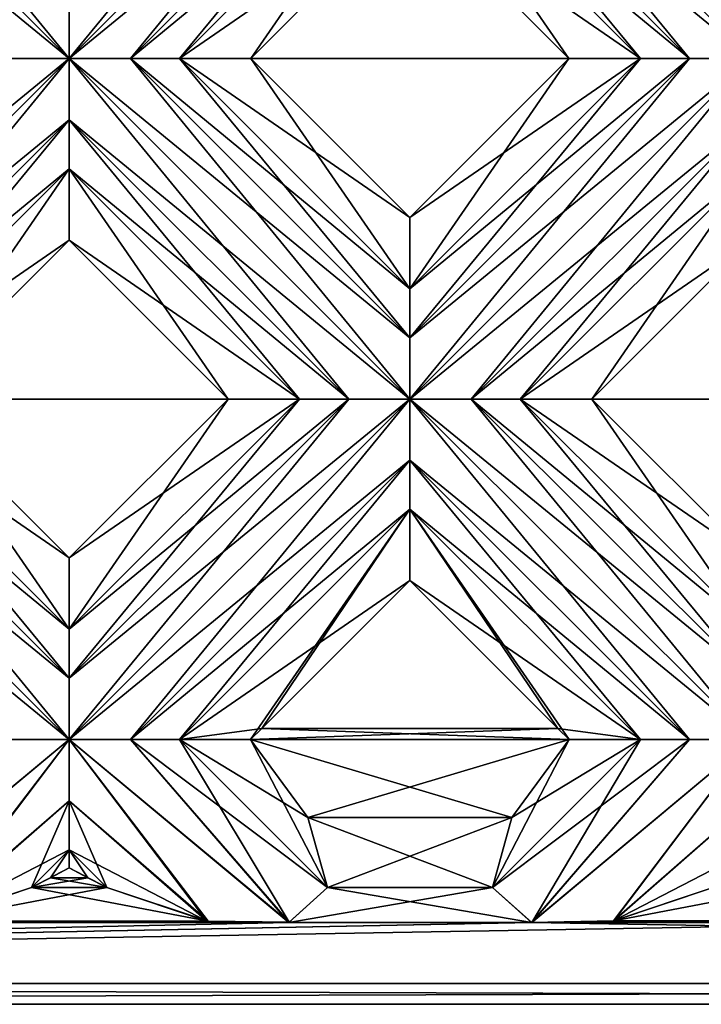
# Model space of a CAD drawing. Units: millimetres. Extents: x -10 to 78, y -110 to 110.
# Drawn here: x 63 to 65, y -80 to -77 of the extents above; entities that cross this region are included whole.
import ezdxf

# ---------------------------------------------------------------- set-up
doc = ezdxf.new("R2010")
doc.units = ezdxf.units.MM
doc.header["$LTSCALE"] = 65.185185
for name, color, linetype in [('157', 7, 'CONTINUOUS'), ('158', 7, 'CONTINUOUS'), ('159', 7, 'CONTINUOUS'), ('160', 7, 'CONTINUOUS'), ('161', 7, 'CONTINUOUS'), ('162', 7, 'CONTINUOUS'), ('163', 7, 'CONTINUOUS'), ('164', 7, 'CONTINUOUS'), ('237', 7, 'CONTINUOUS'), ('238', 7, 'CONTINUOUS'), ('239', 7, 'CONTINUOUS'), ('240', 7, 'CONTINUOUS'), ('241', 7, 'CONTINUOUS'), ('242', 7, 'CONTINUOUS'), ('244', 7, 'CONTINUOUS'), ('323', 7, 'CONTINUOUS'), ('324', 7, 'CONTINUOUS'), ('325', 7, 'CONTINUOUS'), ('326', 7, 'CONTINUOUS'), ('327', 7, 'CONTINUOUS'), ('328', 7, 'CONTINUOUS'), ('329', 7, 'CONTINUOUS'), ('330', 7, 'CONTINUOUS'), ('403', 7, 'CONTINUOUS'), ('404', 7, 'CONTINUOUS'), ('405', 7, 'CONTINUOUS'), ('406', 7, 'CONTINUOUS'), ('407', 7, 'CONTINUOUS'), ('408', 7, 'CONTINUOUS'), ('410', 7, 'CONTINUOUS'), ('80', 7, 'CONTINUOUS'), ('81', 7, 'CONTINUOUS'), ('83', 7, 'CONTINUOUS'), ('88', 7, 'CONTINUOUS'), ('91', 7, 'CONTINUOUS')]:
    doc.layers.add(name, color=color, linetype=linetype)

msp = doc.modelspace()

# ---------------------------------------------------------------- linework, layer by layer
at = {"layer": '157', "linetype": 'CONTINUOUS'}
for points in [[(63.965, -76.3792, 3), (64.5414, -76.9556, 3), (63.965, -76.1206, 2.8172), (63.965, -76.3792, 3)], [(63.965, -76.1206, 2.8172), (64.5414, -76.9556, 3), (64.8, -76.9556, 2.8172), (63.965, -76.1206, 2.8172)]]:
    msp.add_3dface(points, dxfattribs=at)
at = {"layer": '158', "linetype": 'CONTINUOUS'}
for points in [[(65.2, -76.9556, 2.7), (63.965, -75.7206, 2.7), (63.965, -75.9429, 2.7322), (65.2, -76.9556, 2.7)], [(63.965, -75.7206, 2.7), (65.2, -76.9556, 2.7), (65.2, -76.7334, 2.7322), (63.965, -75.7206, 2.7)], [(63.965, -76.1206, 2.8172), (64.9781, -76.9556, 2.7321), (63.965, -75.9429, 2.7322), (63.965, -76.1206, 2.8172)], [(64.9781, -76.9556, 2.7321), (65.2, -76.9556, 2.7), (63.965, -75.9429, 2.7322), (64.9781, -76.9556, 2.7321)], [(63.965, -76.1206, 2.8172), (64.8, -76.9556, 2.8172), (64.9781, -76.9556, 2.7321), (63.965, -76.1206, 2.8172)]]:
    msp.add_3dface(points, dxfattribs=at)
at = {"layer": '159', "linetype": 'CONTINUOUS'}
for points in [[(63.965, -77.7906, 2.8172), (63.3886, -76.9556, 3), (63.13, -76.9556, 2.8172), (63.965, -77.7906, 2.8172)], [(63.965, -77.5321, 3), (63.3886, -76.9556, 3), (63.965, -77.7906, 2.8172), (63.965, -77.5321, 3)], [(65.2, -79.0256, 2.8172), (64.6236, -78.1906, 3), (64.365, -78.1906, 2.8172), (65.2, -79.0256, 2.8172)], [(65.2, -78.7671, 3), (64.6236, -78.1906, 3), (65.2, -79.0256, 2.8172), (65.2, -78.7671, 3)]]:
    msp.add_3dface(points, dxfattribs=at)
at = {"layer": '160', "linetype": 'CONTINUOUS'}
for points in [[(62.73, -77.6142, 3), (63.3064, -78.1906, 3), (62.73, -77.3556, 2.8172), (62.73, -77.6142, 3)], [(62.73, -77.3556, 2.8172), (63.3064, -78.1906, 3), (63.565, -78.1906, 2.8172), (62.73, -77.3556, 2.8172)], [(63.965, -78.8492, 3), (64.5014, -79.3856, 3), (63.965, -78.5906, 2.8172), (63.965, -78.8492, 3)], [(64.5014, -79.3856, 3), (64.5426, -79.4256, 2.9992), (63.965, -78.5906, 2.8172), (64.5014, -79.3856, 3)], [(63.965, -78.5906, 2.8172), (64.5426, -79.4256, 2.9992), (64.8, -79.4256, 2.8172), (63.965, -78.5906, 2.8172)]]:
    msp.add_3dface(points, dxfattribs=at)
at = {"layer": '161', "linetype": 'CONTINUOUS'}
for points in [[(62.73, -76.9556, 2.7), (61.495, -75.7206, 2.7), (61.495, -75.9429, 2.7322), (62.73, -76.9556, 2.7)], [(61.495, -75.7206, 2.7), (62.73, -76.9556, 2.7), (62.73, -76.7334, 2.7322), (61.495, -75.7206, 2.7)], [(62.5081, -76.9556, 2.7321), (62.73, -76.9556, 2.7), (61.495, -75.9429, 2.7322), (62.5081, -76.9556, 2.7321)], [(62.73, -77.1779, 2.7322), (63.965, -78.1906, 2.7), (62.73, -76.9556, 2.7), (62.73, -77.1779, 2.7322)], [(62.73, -76.9556, 2.7), (63.965, -78.1906, 2.7), (63.965, -77.9684, 2.7322), (62.73, -76.9556, 2.7)], [(62.9522, -76.9556, 2.7322), (62.73, -76.9556, 2.7), (63.965, -77.9684, 2.7322), (62.9522, -76.9556, 2.7322)], [(63.965, -77.7906, 2.8172), (63.13, -76.9556, 2.8172), (62.9522, -76.9556, 2.7322), (63.965, -77.7906, 2.8172)], [(63.965, -77.7906, 2.8172), (62.9522, -76.9556, 2.7322), (63.965, -77.9684, 2.7322), (63.965, -77.7906, 2.8172)], [(62.73, -77.3556, 2.8172), (63.7431, -78.1906, 2.7321), (62.73, -77.1779, 2.7322), (62.73, -77.3556, 2.8172)], [(63.7431, -78.1906, 2.7321), (63.965, -78.1906, 2.7), (62.73, -77.1779, 2.7322), (63.7431, -78.1906, 2.7321)], [(62.73, -77.3556, 2.8172), (63.565, -78.1906, 2.8172), (63.7431, -78.1906, 2.7321), (62.73, -77.3556, 2.8172)], [(63.965, -78.4129, 2.7322), (65.2, -79.4256, 2.7), (63.965, -78.1906, 2.7), (63.965, -78.4129, 2.7322)], [(63.965, -78.1906, 2.7), (65.2, -79.4256, 2.7), (65.2, -79.2034, 2.7322), (63.965, -78.1906, 2.7)], [(64.1872, -78.1906, 2.7322), (63.965, -78.1906, 2.7), (65.2, -79.2034, 2.7322), (64.1872, -78.1906, 2.7322)], [(65.2, -79.0256, 2.8172), (64.365, -78.1906, 2.8172), (64.1872, -78.1906, 2.7322), (65.2, -79.0256, 2.8172)], [(65.2, -79.0256, 2.8172), (64.1872, -78.1906, 2.7322), (65.2, -79.2034, 2.7322), (65.2, -79.0256, 2.8172)], [(63.965, -78.5906, 2.8172), (64.9781, -79.4256, 2.7321), (63.965, -78.4129, 2.7322), (63.965, -78.5906, 2.8172)], [(64.9781, -79.4256, 2.7321), (65.2, -79.4256, 2.7), (63.965, -78.4129, 2.7322), (64.9781, -79.4256, 2.7321)], [(63.965, -78.5906, 2.8172), (64.8, -79.4256, 2.8172), (64.9781, -79.4256, 2.7321), (63.965, -78.5906, 2.8172)]]:
    msp.add_3dface(points, dxfattribs=at)
at = {"layer": '162', "linetype": 'CONTINUOUS'}
for points in [[(62.73, -79.0256, 2.8172), (62.1536, -78.1906, 3), (61.895, -78.1906, 2.8172), (62.73, -79.0256, 2.8172)], [(62.73, -78.7671, 3), (62.1536, -78.1906, 3), (62.73, -79.0256, 2.8172), (62.73, -78.7671, 3)], [(63.6664, -79.9621, 2.8172), (63.3874, -79.4256, 2.9992), (63.13, -79.4256, 2.8172), (63.6664, -79.9621, 2.8172)], [(63.6664, -79.9621, 2.8172), (63.5954, -79.7079, 2.9467), (63.3874, -79.4256, 2.9992), (63.6664, -79.9621, 2.8172)]]:
    msp.add_3dface(points, dxfattribs=at)
at = {"layer": '163', "linetype": 'CONTINUOUS'}
for points in [[(62.73, -79.8906, 2.8631), (62.7974, -79.9267, 2.841), (62.73, -79.8256, 2.8172), (62.73, -79.8906, 2.8631)], [(62.7974, -79.9267, 2.841), (62.8664, -79.9621, 2.8172), (62.73, -79.8256, 2.8172), (62.7974, -79.9267, 2.841)]]:
    msp.add_3dface(points, dxfattribs=at)
at = {"layer": '164', "linetype": 'CONTINUOUS'}
for points in [[(61.495, -78.4129, 2.7322), (62.73, -79.4256, 2.7), (61.495, -78.1906, 2.7), (61.495, -78.4129, 2.7322)], [(61.495, -78.1906, 2.7), (62.73, -79.4256, 2.7), (62.73, -79.2034, 2.7322), (61.495, -78.1906, 2.7)], [(61.7172, -78.1906, 2.7322), (61.495, -78.1906, 2.7), (62.73, -79.2034, 2.7322), (61.7172, -78.1906, 2.7322)], [(62.73, -79.0256, 2.8172), (61.895, -78.1906, 2.8172), (61.7172, -78.1906, 2.7322), (62.73, -79.0256, 2.8172)], [(62.73, -79.0256, 2.8172), (61.7172, -78.1906, 2.7322), (62.73, -79.2034, 2.7322), (62.73, -79.0256, 2.8172)], [(62.5081, -79.4256, 2.7321), (62.73, -79.4256, 2.7), (61.495, -78.4129, 2.7322), (62.5081, -79.4256, 2.7321)], [(63.2292, -80.0836, 2.7161), (63.5257, -80.0887, 2.7112), (62.73, -79.4256, 2.7), (63.2292, -80.0836, 2.7161)], [(63.2292, -80.0836, 2.7161), (62.73, -79.4256, 2.7), (62.73, -79.6479, 2.7322), (63.2292, -80.0836, 2.7161)], [(62.73, -79.4256, 2.7), (63.5257, -80.0887, 2.7112), (62.9522, -79.4256, 2.7322), (62.73, -79.4256, 2.7)], [(63.5257, -80.0887, 2.7112), (63.6664, -79.9621, 2.8172), (62.9522, -79.4256, 2.7322), (63.5257, -80.0887, 2.7112)], [(63.6664, -79.9621, 2.8172), (63.13, -79.4256, 2.8172), (62.9522, -79.4256, 2.7322), (63.6664, -79.9621, 2.8172)], [(62.73, -79.8256, 2.8172), (63.2292, -80.0836, 2.7161), (62.73, -79.6479, 2.7322), (62.73, -79.8256, 2.8172)], [(62.8664, -79.9621, 2.8172), (63.2292, -80.0836, 2.7161), (62.73, -79.8256, 2.8172), (62.8664, -79.9621, 2.8172)]]:
    msp.add_3dface(points, dxfattribs=at)
at = {"layer": '237', "linetype": 'CONTINUOUS'}
for points in [[(63.965, -76.3792, 3), (63.965, -76.1206, 2.8172), (63.13, -76.9556, 2.8172), (63.965, -76.3792, 3)], [(63.3886, -76.9556, 3), (63.965, -76.3792, 3), (63.13, -76.9556, 2.8172), (63.3886, -76.9556, 3)], [(62.73, -77.6142, 3), (62.73, -77.3556, 2.8172), (61.895, -78.1906, 2.8172), (62.73, -77.6142, 3)], [(62.1536, -78.1906, 3), (62.73, -77.6142, 3), (61.895, -78.1906, 2.8172), (62.1536, -78.1906, 3)]]:
    msp.add_3dface(points, dxfattribs=at)
at = {"layer": '238', "linetype": 'CONTINUOUS'}
for points in [[(63.965, -75.7206, 2.7), (63.7431, -75.7206, 2.7321), (62.73, -76.9556, 2.7), (63.965, -75.7206, 2.7)], [(63.965, -75.7206, 2.7), (62.73, -76.9556, 2.7), (62.9522, -76.9556, 2.7322), (63.965, -75.7206, 2.7)], [(62.73, -76.9556, 2.7), (63.7431, -75.7206, 2.7321), (62.73, -76.7334, 2.7322), (62.73, -76.9556, 2.7)], [(63.965, -75.9429, 2.7322), (63.965, -75.7206, 2.7), (62.9522, -76.9556, 2.7322), (63.965, -75.9429, 2.7322)], [(63.13, -76.9556, 2.8172), (63.965, -75.9429, 2.7322), (62.9522, -76.9556, 2.7322), (63.13, -76.9556, 2.8172)], [(63.965, -76.1206, 2.8172), (63.965, -75.9429, 2.7322), (63.13, -76.9556, 2.8172), (63.965, -76.1206, 2.8172)], [(62.73, -76.9556, 2.7), (62.5081, -76.9556, 2.7321), (61.495, -78.1906, 2.7), (62.73, -76.9556, 2.7)], [(62.73, -76.9556, 2.7), (61.495, -78.1906, 2.7), (61.7172, -78.1906, 2.7322), (62.73, -76.9556, 2.7)], [(62.73, -77.1779, 2.7322), (62.73, -76.9556, 2.7), (61.7172, -78.1906, 2.7322), (62.73, -77.1779, 2.7322)], [(61.895, -78.1906, 2.8172), (62.73, -77.1779, 2.7322), (61.7172, -78.1906, 2.7322), (61.895, -78.1906, 2.8172)], [(62.73, -77.3556, 2.8172), (62.73, -77.1779, 2.7322), (61.895, -78.1906, 2.8172), (62.73, -77.3556, 2.8172)]]:
    msp.add_3dface(points, dxfattribs=at)
at = {"layer": '239', "linetype": 'CONTINUOUS'}
for points in [[(64.5414, -76.9556, 3), (63.965, -77.5321, 3), (64.8, -76.9556, 2.8172), (64.5414, -76.9556, 3)], [(64.8, -76.9556, 2.8172), (63.965, -77.5321, 3), (63.965, -77.7906, 2.8172), (64.8, -76.9556, 2.8172)], [(63.3064, -78.1906, 3), (62.73, -78.7671, 3), (63.565, -78.1906, 2.8172), (63.3064, -78.1906, 3)], [(63.565, -78.1906, 2.8172), (62.73, -78.7671, 3), (62.73, -79.0256, 2.8172), (63.565, -78.1906, 2.8172)]]:
    msp.add_3dface(points, dxfattribs=at)
at = {"layer": '240', "linetype": 'CONTINUOUS'}
for points in [[(65.2, -77.6142, 3), (65.2, -77.3556, 2.8172), (64.365, -78.1906, 2.8172), (65.2, -77.6142, 3)], [(64.6236, -78.1906, 3), (65.2, -77.6142, 3), (64.365, -78.1906, 2.8172), (64.6236, -78.1906, 3)], [(63.965, -78.8492, 3), (63.965, -78.5906, 2.8172), (63.13, -79.4256, 2.8172), (63.965, -78.8492, 3)], [(63.4286, -79.3856, 3), (63.965, -78.8492, 3), (63.13, -79.4256, 2.8172), (63.4286, -79.3856, 3)], [(63.3874, -79.4256, 2.9992), (63.4286, -79.3856, 3), (63.13, -79.4256, 2.8172), (63.3874, -79.4256, 2.9992)], [(62.5936, -79.9621, 2.8172), (62.73, -79.8906, 2.8631), (62.73, -79.8256, 2.8172), (62.5936, -79.9621, 2.8172)], [(62.5936, -79.9621, 2.8172), (62.6626, -79.9267, 2.841), (62.73, -79.8906, 2.8631), (62.5936, -79.9621, 2.8172)]]:
    msp.add_3dface(points, dxfattribs=at)
at = {"layer": '241', "linetype": 'CONTINUOUS'}
for points in [[(64.9781, -76.9556, 2.7321), (64.8, -76.9556, 2.8172), (63.965, -77.9684, 2.7322), (64.9781, -76.9556, 2.7321)], [(64.8, -76.9556, 2.8172), (63.965, -77.7906, 2.8172), (63.965, -77.9684, 2.7322), (64.8, -76.9556, 2.8172)], [(65.2, -76.9556, 2.7), (64.9781, -76.9556, 2.7321), (63.965, -78.1906, 2.7), (65.2, -76.9556, 2.7)], [(65.2, -76.9556, 2.7), (63.965, -78.1906, 2.7), (64.1872, -78.1906, 2.7322), (65.2, -76.9556, 2.7)], [(63.965, -78.1906, 2.7), (64.9781, -76.9556, 2.7321), (63.965, -77.9684, 2.7322), (63.965, -78.1906, 2.7)], [(65.2, -77.1779, 2.7322), (65.2, -76.9556, 2.7), (64.1872, -78.1906, 2.7322), (65.2, -77.1779, 2.7322)], [(64.365, -78.1906, 2.8172), (65.2, -77.1779, 2.7322), (64.1872, -78.1906, 2.7322), (64.365, -78.1906, 2.8172)], [(65.2, -77.3556, 2.8172), (65.2, -77.1779, 2.7322), (64.365, -78.1906, 2.8172), (65.2, -77.3556, 2.8172)], [(63.7431, -78.1906, 2.7321), (63.565, -78.1906, 2.8172), (62.73, -79.2034, 2.7322), (63.7431, -78.1906, 2.7321)], [(63.565, -78.1906, 2.8172), (62.73, -79.0256, 2.8172), (62.73, -79.2034, 2.7322), (63.565, -78.1906, 2.8172)], [(63.965, -78.1906, 2.7), (63.7431, -78.1906, 2.7321), (62.73, -79.4256, 2.7), (63.965, -78.1906, 2.7)], [(63.965, -78.1906, 2.7), (62.73, -79.4256, 2.7), (62.9522, -79.4256, 2.7322), (63.965, -78.1906, 2.7)], [(62.73, -79.4256, 2.7), (63.7431, -78.1906, 2.7321), (62.73, -79.2034, 2.7322), (62.73, -79.4256, 2.7)], [(63.965, -78.4129, 2.7322), (63.965, -78.1906, 2.7), (62.9522, -79.4256, 2.7322), (63.965, -78.4129, 2.7322)], [(63.13, -79.4256, 2.8172), (63.965, -78.4129, 2.7322), (62.9522, -79.4256, 2.7322), (63.13, -79.4256, 2.8172)], [(63.965, -78.5906, 2.8172), (63.965, -78.4129, 2.7322), (63.13, -79.4256, 2.8172), (63.965, -78.5906, 2.8172)], [(61.9325, -80.0883, 2.7115), (62.2262, -80.0844, 2.7153), (62.73, -79.4256, 2.7), (61.9325, -80.0883, 2.7115)], [(61.9325, -80.0883, 2.7115), (62.73, -79.4256, 2.7), (62.5081, -79.4256, 2.7321), (61.9325, -80.0883, 2.7115)], [(62.73, -79.4256, 2.7), (62.2262, -80.0844, 2.7153), (62.73, -79.6479, 2.7322), (62.73, -79.4256, 2.7)], [(62.2262, -80.0844, 2.7153), (62.5936, -79.9621, 2.8172), (62.73, -79.6479, 2.7322), (62.2262, -80.0844, 2.7153)], [(62.5936, -79.9621, 2.8172), (62.73, -79.8256, 2.8172), (62.73, -79.6479, 2.7322), (62.5936, -79.9621, 2.8172)]]:
    msp.add_3dface(points, dxfattribs=at)
at = {"layer": '242', "linetype": 'CONTINUOUS'}
for points in [[(64.3345, -79.708, 2.9466), (64.2636, -79.9621, 2.8172), (64.8, -79.4256, 2.8172), (64.3345, -79.708, 2.9466)], [(64.5426, -79.4256, 2.9992), (64.3345, -79.708, 2.9466), (64.8, -79.4256, 2.8172), (64.5426, -79.4256, 2.9992)]]:
    msp.add_3dface(points, dxfattribs=at)
at = {"layer": '244', "linetype": 'CONTINUOUS'}
for points in [[(64.2636, -79.9621, 2.8172), (64.4064, -80.0891, 2.7107), (64.8, -79.4256, 2.8172), (64.2636, -79.9621, 2.8172)], [(64.4064, -80.0891, 2.7107), (64.7038, -80.0831, 2.7166), (65.2, -79.4256, 2.7), (64.4064, -80.0891, 2.7107)], [(64.8, -79.4256, 2.8172), (64.4064, -80.0891, 2.7107), (64.9781, -79.4256, 2.7321), (64.8, -79.4256, 2.8172)], [(64.4064, -80.0891, 2.7107), (65.2, -79.4256, 2.7), (64.9781, -79.4256, 2.7321), (64.4064, -80.0891, 2.7107)], [(65.2, -79.4256, 2.7), (64.7038, -80.0831, 2.7166), (65.2, -79.6479, 2.7322), (65.2, -79.4256, 2.7)], [(64.7038, -80.0831, 2.7166), (65.0636, -79.9621, 2.8172), (65.2, -79.6479, 2.7322), (64.7038, -80.0831, 2.7166)]]:
    msp.add_3dface(points, dxfattribs=at)
at = {"layer": '323', "linetype": 'CONTINUOUS'}
for points in [[(64.8, -76.9556, -2.8172), (63.965, -76.3792, -3), (63.965, -76.1206, -2.8172), (64.8, -76.9556, -2.8172)], [(64.5414, -76.9556, -3), (63.965, -76.3792, -3), (64.8, -76.9556, -2.8172), (64.5414, -76.9556, -3)]]:
    msp.add_3dface(points, dxfattribs=at)
at = {"layer": '324', "linetype": 'CONTINUOUS'}
for points in [[(65.2, -76.9556, -2.7), (63.965, -75.7206, -2.7), (64.1872, -75.7206, -2.7322), (65.2, -76.9556, -2.7)], [(63.965, -75.7206, -2.7), (65.2, -76.9556, -2.7), (64.9781, -76.9556, -2.7321), (63.965, -75.7206, -2.7)], [(63.965, -75.9429, -2.7322), (63.965, -75.7206, -2.7), (64.9781, -76.9556, -2.7321), (63.965, -75.9429, -2.7322)], [(65.2, -76.7334, -2.7322), (65.2, -76.9556, -2.7), (64.1872, -75.7206, -2.7322), (65.2, -76.7334, -2.7322)], [(64.8, -76.9556, -2.8172), (63.965, -76.1206, -2.8172), (63.965, -75.9429, -2.7322), (64.8, -76.9556, -2.8172)], [(64.8, -76.9556, -2.8172), (63.965, -75.9429, -2.7322), (64.9781, -76.9556, -2.7321), (64.8, -76.9556, -2.8172)]]:
    msp.add_3dface(points, dxfattribs=at)
at = {"layer": '325', "linetype": 'CONTINUOUS'}
for points in [[(63.3886, -76.9556, -3), (63.965, -77.5321, -3), (63.13, -76.9556, -2.8172), (63.3886, -76.9556, -3)], [(63.965, -77.5321, -3), (63.965, -77.7906, -2.8172), (63.13, -76.9556, -2.8172), (63.965, -77.5321, -3)], [(64.6236, -78.1906, -3), (65.2, -78.7671, -3), (64.365, -78.1906, -2.8172), (64.6236, -78.1906, -3)], [(65.2, -78.7671, -3), (65.2, -79.0256, -2.8172), (64.365, -78.1906, -2.8172), (65.2, -78.7671, -3)]]:
    msp.add_3dface(points, dxfattribs=at)
at = {"layer": '326', "linetype": 'CONTINUOUS'}
for points in [[(63.565, -78.1906, -2.8172), (62.73, -77.6142, -3), (62.73, -77.3556, -2.8172), (63.565, -78.1906, -2.8172)], [(63.3064, -78.1906, -3), (62.73, -77.6142, -3), (63.565, -78.1906, -2.8172), (63.3064, -78.1906, -3)], [(64.8, -79.4256, -2.8172), (63.965, -78.8492, -3), (63.965, -78.5906, -2.8172), (64.8, -79.4256, -2.8172)], [(64.5014, -79.3856, -3), (63.965, -78.8492, -3), (64.8, -79.4256, -2.8172), (64.5014, -79.3856, -3)], [(64.5426, -79.4256, -2.9992), (64.5014, -79.3856, -3), (64.8, -79.4256, -2.8172), (64.5426, -79.4256, -2.9992)]]:
    msp.add_3dface(points, dxfattribs=at)
at = {"layer": '327', "linetype": 'CONTINUOUS'}
for points in [[(61.7172, -75.7206, -2.7322), (62.73, -76.9556, -2.7), (61.495, -75.7206, -2.7), (61.7172, -75.7206, -2.7322)], [(61.495, -75.7206, -2.7), (62.73, -76.9556, -2.7), (62.5081, -76.9556, -2.7321), (61.495, -75.7206, -2.7)], [(62.73, -76.7334, -2.7322), (62.73, -76.9556, -2.7), (61.7172, -75.7206, -2.7322), (62.73, -76.7334, -2.7322)], [(63.965, -78.1906, -2.7), (62.73, -76.9556, -2.7), (62.9522, -76.9556, -2.7322), (63.965, -78.1906, -2.7)], [(62.73, -76.9556, -2.7), (63.965, -78.1906, -2.7), (63.7431, -78.1906, -2.7321), (62.73, -76.9556, -2.7)], [(62.73, -77.1779, -2.7322), (62.73, -76.9556, -2.7), (63.7431, -78.1906, -2.7321), (62.73, -77.1779, -2.7322)], [(63.13, -76.9556, -2.8172), (63.965, -77.9684, -2.7322), (62.9522, -76.9556, -2.7322), (63.13, -76.9556, -2.8172)], [(63.965, -77.9684, -2.7322), (63.965, -78.1906, -2.7), (62.9522, -76.9556, -2.7322), (63.965, -77.9684, -2.7322)], [(63.13, -76.9556, -2.8172), (63.965, -77.7906, -2.8172), (63.965, -77.9684, -2.7322), (63.13, -76.9556, -2.8172)], [(63.565, -78.1906, -2.8172), (62.73, -77.3556, -2.8172), (62.73, -77.1779, -2.7322), (63.565, -78.1906, -2.8172)], [(63.565, -78.1906, -2.8172), (62.73, -77.1779, -2.7322), (63.7431, -78.1906, -2.7321), (63.565, -78.1906, -2.8172)], [(65.2, -79.4256, -2.7), (63.965, -78.1906, -2.7), (64.1872, -78.1906, -2.7322), (65.2, -79.4256, -2.7)], [(63.965, -78.1906, -2.7), (65.2, -79.4256, -2.7), (64.9781, -79.4256, -2.7321), (63.965, -78.1906, -2.7)], [(63.965, -78.4129, -2.7322), (63.965, -78.1906, -2.7), (64.9781, -79.4256, -2.7321), (63.965, -78.4129, -2.7322)], [(64.365, -78.1906, -2.8172), (65.2, -79.2034, -2.7322), (64.1872, -78.1906, -2.7322), (64.365, -78.1906, -2.8172)], [(65.2, -79.2034, -2.7322), (65.2, -79.4256, -2.7), (64.1872, -78.1906, -2.7322), (65.2, -79.2034, -2.7322)], [(64.365, -78.1906, -2.8172), (65.2, -79.0256, -2.8172), (65.2, -79.2034, -2.7322), (64.365, -78.1906, -2.8172)], [(64.8, -79.4256, -2.8172), (63.965, -78.5906, -2.8172), (63.965, -78.4129, -2.7322), (64.8, -79.4256, -2.8172)], [(64.8, -79.4256, -2.8172), (63.965, -78.4129, -2.7322), (64.9781, -79.4256, -2.7321), (64.8, -79.4256, -2.8172)]]:
    msp.add_3dface(points, dxfattribs=at)
at = {"layer": '328', "linetype": 'CONTINUOUS'}
for points in [[(62.1536, -78.1906, -3), (62.73, -78.7671, -3), (61.895, -78.1906, -2.8172), (62.1536, -78.1906, -3)], [(62.73, -78.7671, -3), (62.73, -79.0256, -2.8172), (61.895, -78.1906, -2.8172), (62.73, -78.7671, -3)], [(63.3874, -79.4256, -2.9992), (63.5954, -79.7079, -2.9467), (63.13, -79.4256, -2.8172), (63.3874, -79.4256, -2.9992)], [(63.5954, -79.7079, -2.9467), (63.6664, -79.9621, -2.8172), (63.13, -79.4256, -2.8172), (63.5954, -79.7079, -2.9467)]]:
    msp.add_3dface(points, dxfattribs=at)
at = {"layer": '329', "linetype": 'CONTINUOUS'}
for points in [[(62.8664, -79.9621, -2.8172), (62.73, -79.8906, -2.8631), (62.73, -79.8256, -2.8172), (62.8664, -79.9621, -2.8172)], [(62.8664, -79.9621, -2.8172), (62.7974, -79.9267, -2.841), (62.73, -79.8906, -2.8631), (62.8664, -79.9621, -2.8172)]]:
    msp.add_3dface(points, dxfattribs=at)
at = {"layer": '330', "linetype": 'CONTINUOUS'}
for points in [[(62.73, -79.4256, -2.7), (61.495, -78.1906, -2.7), (61.7172, -78.1906, -2.7322), (62.73, -79.4256, -2.7)], [(61.495, -78.1906, -2.7), (62.73, -79.4256, -2.7), (62.5081, -79.4256, -2.7321), (61.495, -78.1906, -2.7)], [(61.895, -78.1906, -2.8172), (62.73, -79.2034, -2.7322), (61.7172, -78.1906, -2.7322), (61.895, -78.1906, -2.8172)], [(62.73, -79.2034, -2.7322), (62.73, -79.4256, -2.7), (61.7172, -78.1906, -2.7322), (62.73, -79.2034, -2.7322)], [(61.895, -78.1906, -2.8172), (62.73, -79.0256, -2.8172), (62.73, -79.2034, -2.7322), (61.895, -78.1906, -2.8172)], [(63.5275, -80.0883, -2.7115), (63.2338, -80.0844, -2.7153), (62.73, -79.4256, -2.7), (63.5275, -80.0883, -2.7115)], [(63.5275, -80.0883, -2.7115), (62.73, -79.4256, -2.7), (62.9522, -79.4256, -2.7322), (63.5275, -80.0883, -2.7115)], [(62.73, -79.4256, -2.7), (63.2338, -80.0844, -2.7153), (62.73, -79.6479, -2.7322), (62.73, -79.4256, -2.7)], [(63.13, -79.4256, -2.8172), (63.5275, -80.0883, -2.7115), (62.9522, -79.4256, -2.7322), (63.13, -79.4256, -2.8172)], [(63.6664, -79.9621, -2.8172), (63.5275, -80.0883, -2.7115), (63.13, -79.4256, -2.8172), (63.6664, -79.9621, -2.8172)], [(63.2338, -80.0844, -2.7153), (62.8664, -79.9621, -2.8172), (62.73, -79.6479, -2.7322), (63.2338, -80.0844, -2.7153)], [(62.8664, -79.9621, -2.8172), (62.73, -79.8256, -2.8172), (62.73, -79.6479, -2.7322), (62.8664, -79.9621, -2.8172)]]:
    msp.add_3dface(points, dxfattribs=at)
at = {"layer": '403', "linetype": 'CONTINUOUS'}
for points in [[(63.965, -76.1206, -2.8172), (63.3886, -76.9556, -3), (63.13, -76.9556, -2.8172), (63.965, -76.1206, -2.8172)], [(63.965, -76.3792, -3), (63.3886, -76.9556, -3), (63.965, -76.1206, -2.8172), (63.965, -76.3792, -3)], [(62.73, -77.3556, -2.8172), (62.1536, -78.1906, -3), (61.895, -78.1906, -2.8172), (62.73, -77.3556, -2.8172)], [(62.73, -77.6142, -3), (62.1536, -78.1906, -3), (62.73, -77.3556, -2.8172), (62.73, -77.6142, -3)]]:
    msp.add_3dface(points, dxfattribs=at)
at = {"layer": '404', "linetype": 'CONTINUOUS'}
for points in [[(63.965, -75.7206, -2.7), (63.965, -75.9429, -2.7322), (62.73, -76.9556, -2.7), (63.965, -75.7206, -2.7)], [(63.965, -75.7206, -2.7), (62.73, -76.9556, -2.7), (62.73, -76.7334, -2.7322), (63.965, -75.7206, -2.7)], [(62.73, -76.9556, -2.7), (63.965, -75.9429, -2.7322), (62.9522, -76.9556, -2.7322), (62.73, -76.9556, -2.7)], [(63.965, -75.9429, -2.7322), (63.965, -76.1206, -2.8172), (62.9522, -76.9556, -2.7322), (63.965, -75.9429, -2.7322)], [(63.965, -76.1206, -2.8172), (63.13, -76.9556, -2.8172), (62.9522, -76.9556, -2.7322), (63.965, -76.1206, -2.8172)], [(62.5081, -76.9556, -2.7321), (62.73, -76.9556, -2.7), (61.495, -77.9684, -2.7322), (62.5081, -76.9556, -2.7321)], [(62.73, -76.9556, -2.7), (62.73, -77.1779, -2.7322), (61.495, -78.1906, -2.7), (62.73, -76.9556, -2.7)], [(62.73, -76.9556, -2.7), (61.495, -78.1906, -2.7), (61.495, -77.9684, -2.7322), (62.73, -76.9556, -2.7)], [(61.495, -78.1906, -2.7), (62.73, -77.1779, -2.7322), (61.7172, -78.1906, -2.7322), (61.495, -78.1906, -2.7)], [(62.73, -77.1779, -2.7322), (62.73, -77.3556, -2.8172), (61.7172, -78.1906, -2.7322), (62.73, -77.1779, -2.7322)], [(62.73, -77.3556, -2.8172), (61.895, -78.1906, -2.8172), (61.7172, -78.1906, -2.7322), (62.73, -77.3556, -2.8172)]]:
    msp.add_3dface(points, dxfattribs=at)
at = {"layer": '405', "linetype": 'CONTINUOUS'}
for points in [[(63.965, -77.5321, -3), (64.5414, -76.9556, -3), (63.965, -77.7906, -2.8172), (63.965, -77.5321, -3)], [(64.5414, -76.9556, -3), (64.8, -76.9556, -2.8172), (63.965, -77.7906, -2.8172), (64.5414, -76.9556, -3)], [(62.73, -78.7671, -3), (63.3064, -78.1906, -3), (62.73, -79.0256, -2.8172), (62.73, -78.7671, -3)], [(63.3064, -78.1906, -3), (63.565, -78.1906, -2.8172), (62.73, -79.0256, -2.8172), (63.3064, -78.1906, -3)]]:
    msp.add_3dface(points, dxfattribs=at)
at = {"layer": '406', "linetype": 'CONTINUOUS'}
for points in [[(65.2, -77.3556, -2.8172), (64.6236, -78.1906, -3), (64.365, -78.1906, -2.8172), (65.2, -77.3556, -2.8172)], [(65.2, -77.6142, -3), (64.6236, -78.1906, -3), (65.2, -77.3556, -2.8172), (65.2, -77.6142, -3)], [(63.965, -78.5906, -2.8172), (63.3874, -79.4256, -2.9992), (63.13, -79.4256, -2.8172), (63.965, -78.5906, -2.8172)], [(63.4286, -79.3856, -3), (63.3874, -79.4256, -2.9992), (63.965, -78.5906, -2.8172), (63.4286, -79.3856, -3)], [(63.965, -78.8492, -3), (63.4286, -79.3856, -3), (63.965, -78.5906, -2.8172), (63.965, -78.8492, -3)], [(62.6626, -79.9267, -2.841), (62.5936, -79.9621, -2.8172), (62.73, -79.8256, -2.8172), (62.6626, -79.9267, -2.841)], [(62.73, -79.8906, -2.8631), (62.6626, -79.9267, -2.841), (62.73, -79.8256, -2.8172), (62.73, -79.8906, -2.8631)]]:
    msp.add_3dface(points, dxfattribs=at)
at = {"layer": '407', "linetype": 'CONTINUOUS'}
for points in [[(64.8, -76.9556, -2.8172), (64.9781, -76.9556, -2.7321), (63.965, -77.7906, -2.8172), (64.8, -76.9556, -2.8172)], [(65.2, -76.9556, -2.7), (65.2, -77.1779, -2.7322), (63.965, -78.1906, -2.7), (65.2, -76.9556, -2.7)], [(64.9781, -76.9556, -2.7321), (65.2, -76.9556, -2.7), (63.965, -77.9684, -2.7322), (64.9781, -76.9556, -2.7321)], [(65.2, -76.9556, -2.7), (63.965, -78.1906, -2.7), (63.965, -77.9684, -2.7322), (65.2, -76.9556, -2.7)], [(63.965, -77.7906, -2.8172), (64.9781, -76.9556, -2.7321), (63.965, -77.9684, -2.7322), (63.965, -77.7906, -2.8172)], [(63.965, -78.1906, -2.7), (65.2, -77.1779, -2.7322), (64.1872, -78.1906, -2.7322), (63.965, -78.1906, -2.7)], [(65.2, -77.1779, -2.7322), (65.2, -77.3556, -2.8172), (64.1872, -78.1906, -2.7322), (65.2, -77.1779, -2.7322)], [(65.2, -77.3556, -2.8172), (64.365, -78.1906, -2.8172), (64.1872, -78.1906, -2.7322), (65.2, -77.3556, -2.8172)], [(63.565, -78.1906, -2.8172), (63.7431, -78.1906, -2.7321), (62.73, -79.0256, -2.8172), (63.565, -78.1906, -2.8172)], [(63.7431, -78.1906, -2.7321), (63.965, -78.1906, -2.7), (62.73, -79.2034, -2.7322), (63.7431, -78.1906, -2.7321)], [(63.965, -78.1906, -2.7), (63.965, -78.4129, -2.7322), (62.73, -79.4256, -2.7), (63.965, -78.1906, -2.7)], [(63.965, -78.1906, -2.7), (62.73, -79.4256, -2.7), (62.73, -79.2034, -2.7322), (63.965, -78.1906, -2.7)], [(62.73, -79.0256, -2.8172), (63.7431, -78.1906, -2.7321), (62.73, -79.2034, -2.7322), (62.73, -79.0256, -2.8172)], [(62.73, -79.4256, -2.7), (63.965, -78.4129, -2.7322), (62.9522, -79.4256, -2.7322), (62.73, -79.4256, -2.7)], [(63.965, -78.4129, -2.7322), (63.965, -78.5906, -2.8172), (62.9522, -79.4256, -2.7322), (63.965, -78.4129, -2.7322)], [(63.965, -78.5906, -2.8172), (63.13, -79.4256, -2.8172), (62.9522, -79.4256, -2.7322), (63.965, -78.5906, -2.8172)], [(62.2308, -80.0836, -2.7161), (61.9343, -80.0887, -2.7112), (62.73, -79.4256, -2.7), (62.2308, -80.0836, -2.7161)], [(62.73, -79.4256, -2.7), (61.9343, -80.0887, -2.7112), (62.5081, -79.4256, -2.7321), (62.73, -79.4256, -2.7)], [(62.2308, -80.0836, -2.7161), (62.73, -79.4256, -2.7), (62.73, -79.6479, -2.7322), (62.2308, -80.0836, -2.7161)], [(62.73, -79.8256, -2.8172), (62.2308, -80.0836, -2.7161), (62.73, -79.6479, -2.7322), (62.73, -79.8256, -2.8172)], [(62.5936, -79.9621, -2.8172), (62.2308, -80.0836, -2.7161), (62.73, -79.8256, -2.8172), (62.5936, -79.9621, -2.8172)]]:
    msp.add_3dface(points, dxfattribs=at)
at = {"layer": '408', "linetype": 'CONTINUOUS'}
for points in [[(64.2636, -79.9621, -2.8172), (64.3345, -79.708, -2.9466), (64.5426, -79.4256, -2.9992), (64.2636, -79.9621, -2.8172)], [(64.2636, -79.9621, -2.8172), (64.5426, -79.4256, -2.9992), (64.8, -79.4256, -2.8172), (64.2636, -79.9621, -2.8172)]]:
    msp.add_3dface(points, dxfattribs=at)
at = {"layer": '410', "linetype": 'CONTINUOUS'}
for points in [[(64.406, -80.089, -2.7108), (64.2636, -79.9621, -2.8172), (64.9781, -79.4256, -2.7321), (64.406, -80.089, -2.7108)], [(64.2636, -79.9621, -2.8172), (64.8, -79.4256, -2.8172), (64.9781, -79.4256, -2.7321), (64.2636, -79.9621, -2.8172)], [(64.7029, -80.0833, -2.7165), (64.406, -80.089, -2.7108), (65.2, -79.4256, -2.7), (64.7029, -80.0833, -2.7165)], [(65.2, -79.4256, -2.7), (64.406, -80.089, -2.7108), (64.9781, -79.4256, -2.7321), (65.2, -79.4256, -2.7)], [(64.7029, -80.0833, -2.7165), (65.2, -79.4256, -2.7), (65.2, -79.6479, -2.7322), (64.7029, -80.0833, -2.7165)], [(65.2, -79.8256, -2.8172), (64.7029, -80.0833, -2.7165), (65.2, -79.6479, -2.7322), (65.2, -79.8256, -2.8172)], [(65.0636, -79.9621, -2.8172), (64.7029, -80.0833, -2.7165), (65.2, -79.8256, -2.8172), (65.0636, -79.9621, -2.8172)]]:
    msp.add_3dface(points, dxfattribs=at)
at = {"layer": '80', "linetype": 'CONTINUOUS'}
for points in [[(63.965, -76.3792, -3), (64.5414, -76.9556, -3), (63.3886, -76.9556, -3), (63.965, -76.3792, -3)], [(64.5414, -76.9556, -3), (63.965, -77.5321, -3), (63.3886, -76.9556, -3), (64.5414, -76.9556, -3)], [(62.73, -77.6142, -3), (63.3064, -78.1906, -3), (62.1536, -78.1906, -3), (62.73, -77.6142, -3)], [(65.2, -77.6142, -3), (65.7764, -78.1906, -3), (64.6236, -78.1906, -3), (65.2, -77.6142, -3)], [(63.3064, -78.1906, -3), (62.73, -78.7671, -3), (62.1536, -78.1906, -3), (63.3064, -78.1906, -3)], [(65.7764, -78.1906, -3), (65.2, -78.7671, -3), (64.6236, -78.1906, -3), (65.7764, -78.1906, -3)], [(64.5014, -79.3856, -3), (63.4286, -79.3856, -3), (63.965, -78.8492, -3), (64.5014, -79.3856, -3)]]:
    msp.add_3dface(points, dxfattribs=at)
at = {"layer": '81', "linetype": 'CONTINUOUS'}
for points in [[(63.965, -76.3792, 3), (63.3886, -76.9556, 3), (64.5414, -76.9556, 3), (63.965, -76.3792, 3)], [(63.3886, -76.9556, 3), (63.965, -77.5321, 3), (64.5414, -76.9556, 3), (63.3886, -76.9556, 3)], [(62.73, -77.6142, 3), (62.1536, -78.1906, 3), (63.3064, -78.1906, 3), (62.73, -77.6142, 3)], [(65.2, -77.6142, 3), (64.6236, -78.1906, 3), (65.7764, -78.1906, 3), (65.2, -77.6142, 3)], [(62.1536, -78.1906, 3), (62.73, -78.7671, 3), (63.3064, -78.1906, 3), (62.1536, -78.1906, 3)], [(64.6236, -78.1906, 3), (65.2, -78.7671, 3), (65.7764, -78.1906, 3), (64.6236, -78.1906, 3)], [(63.965, -78.8492, 3), (63.4286, -79.3856, 3), (64.5014, -79.3856, 3), (63.965, -78.8492, 3)]]:
    msp.add_3dface(points, dxfattribs=at)
at = {"layer": '83', "linetype": 'CONTINUOUS'}
for points in [[(77.2, -80.3856, 2), (53.2, -80.3856, 2), (77.2, -80.3856, -2), (77.2, -80.3856, 2)], [(77.2, -80.3856, -2), (53.2, -80.3856, 2), (53.2, -80.3856, -2), (77.2, -80.3856, -2)]]:
    msp.add_3dface(points, dxfattribs=at)
at = {"layer": '88', "linetype": 'CONTINUOUS'}
for points in [[(63.4286, -79.3856, 3), (63.3874, -79.4256, 2.9992), (64.5014, -79.3856, 3), (63.4286, -79.3856, 3)], [(64.5014, -79.3856, 3), (63.3874, -79.4256, 2.9992), (64.5426, -79.4256, 2.9992), (64.5014, -79.3856, 3)], [(63.3874, -79.4256, 2.9992), (63.5954, -79.7079, 2.9467), (64.5426, -79.4256, 2.9992), (63.3874, -79.4256, 2.9992)], [(64.5426, -79.4256, 2.9992), (63.5954, -79.7079, 2.9467), (64.3345, -79.708, 2.9466), (64.5426, -79.4256, 2.9992)], [(63.5954, -79.7079, 2.9467), (63.6664, -79.9621, 2.8172), (64.3345, -79.708, 2.9466), (63.5954, -79.7079, 2.9467)], [(64.3345, -79.708, 2.9466), (63.6664, -79.9621, 2.8172), (64.2636, -79.9621, 2.8172), (64.3345, -79.708, 2.9466)], [(62.73, -79.8906, 2.8631), (62.6626, -79.9267, 2.841), (62.7974, -79.9267, 2.841), (62.73, -79.8906, 2.8631)], [(62.6626, -79.9267, 2.841), (62.5936, -79.9621, 2.8172), (62.7974, -79.9267, 2.841), (62.6626, -79.9267, 2.841)], [(62.7974, -79.9267, 2.841), (62.5936, -79.9621, 2.8172), (62.8664, -79.9621, 2.8172), (62.7974, -79.9267, 2.841)], [(62.5936, -79.9621, 2.8172), (62.2262, -80.0844, 2.7153), (62.8664, -79.9621, 2.8172), (62.5936, -79.9621, 2.8172)], [(62.8664, -79.9621, 2.8172), (62.2262, -80.0844, 2.7153), (63.2292, -80.0836, 2.7161), (62.8664, -79.9621, 2.8172)], [(63.6664, -79.9621, 2.8172), (63.5257, -80.0887, 2.7112), (64.2636, -79.9621, 2.8172), (63.6664, -79.9621, 2.8172)], [(64.2636, -79.9621, 2.8172), (63.5257, -80.0887, 2.7112), (64.4064, -80.0891, 2.7107), (64.2636, -79.9621, 2.8172)], [(65.0636, -79.9621, 2.8172), (64.7038, -80.0831, 2.7166), (65.3364, -79.9621, 2.8172), (65.0636, -79.9621, 2.8172)], [(65.3364, -79.9621, 2.8172), (64.7038, -80.0831, 2.7166), (65.6971, -80.0833, 2.7165), (65.3364, -79.9621, 2.8172)], [(63.5257, -80.0887, 2.7112), (61.9325, -80.0883, 2.7115), (53.2378, -80.3102, 2.3811), (63.5257, -80.0887, 2.7112)], [(64.4064, -80.0891, 2.7107), (63.5257, -80.0887, 2.7112), (53.2378, -80.3102, 2.3811), (64.4064, -80.0891, 2.7107)], [(62.2262, -80.0844, 2.7153), (61.9325, -80.0883, 2.7115), (63.2292, -80.0836, 2.7161), (62.2262, -80.0844, 2.7153)], [(63.2292, -80.0836, 2.7161), (61.9325, -80.0883, 2.7115), (63.5257, -80.0887, 2.7112), (63.2292, -80.0836, 2.7161)], [(64.7038, -80.0831, 2.7166), (64.4064, -80.0891, 2.7107), (65.6971, -80.0833, 2.7165), (64.7038, -80.0831, 2.7166)], [(65.6971, -80.0833, 2.7165), (64.4064, -80.0891, 2.7107), (65.994, -80.089, 2.7108), (65.6971, -80.0833, 2.7165)], [(53.2378, -80.3102, 2.3811), (77.1622, -80.3102, 2.3811), (64.4064, -80.0891, 2.7107), (53.2378, -80.3102, 2.3811)], [(64.4064, -80.0891, 2.7107), (77.1622, -80.3102, 2.3811), (65.994, -80.089, 2.7108), (64.4064, -80.0891, 2.7107)], [(53.2, -80.3856, 2), (77.2, -80.3856, 2), (77.1622, -80.3102, 2.3811), (53.2, -80.3856, 2)], [(53.2, -80.3856, 2), (77.1622, -80.3102, 2.3811), (53.2378, -80.3102, 2.3811), (53.2, -80.3856, 2)]]:
    msp.add_3dface(points, dxfattribs=at)
at = {"layer": '91', "linetype": 'CONTINUOUS'}
for points in [[(63.4286, -79.3856, -3), (64.5426, -79.4256, -2.9992), (63.3874, -79.4256, -2.9992), (63.4286, -79.3856, -3)], [(64.5014, -79.3856, -3), (64.5426, -79.4256, -2.9992), (63.4286, -79.3856, -3), (64.5014, -79.3856, -3)], [(64.5426, -79.4256, -2.9992), (64.3345, -79.708, -2.9466), (63.3874, -79.4256, -2.9992), (64.5426, -79.4256, -2.9992)], [(63.3874, -79.4256, -2.9992), (64.3345, -79.708, -2.9466), (63.5954, -79.7079, -2.9467), (63.3874, -79.4256, -2.9992)], [(64.3345, -79.708, -2.9466), (64.2636, -79.9621, -2.8172), (63.5954, -79.7079, -2.9467), (64.3345, -79.708, -2.9466)], [(63.5954, -79.7079, -2.9467), (64.2636, -79.9621, -2.8172), (63.6664, -79.9621, -2.8172), (63.5954, -79.7079, -2.9467)], [(62.73, -79.8906, -2.8631), (62.7974, -79.9267, -2.841), (62.6626, -79.9267, -2.841), (62.73, -79.8906, -2.8631)], [(62.6626, -79.9267, -2.841), (62.8664, -79.9621, -2.8172), (62.5936, -79.9621, -2.8172), (62.6626, -79.9267, -2.841)], [(62.7974, -79.9267, -2.841), (62.8664, -79.9621, -2.8172), (62.6626, -79.9267, -2.841), (62.7974, -79.9267, -2.841)], [(62.5936, -79.9621, -2.8172), (63.2338, -80.0844, -2.7153), (62.2308, -80.0836, -2.7161), (62.5936, -79.9621, -2.8172)], [(62.8664, -79.9621, -2.8172), (63.2338, -80.0844, -2.7153), (62.5936, -79.9621, -2.8172), (62.8664, -79.9621, -2.8172)], [(63.6664, -79.9621, -2.8172), (64.406, -80.089, -2.7108), (63.5275, -80.0883, -2.7115), (63.6664, -79.9621, -2.8172)], [(64.2636, -79.9621, -2.8172), (64.406, -80.089, -2.7108), (63.6664, -79.9621, -2.8172), (64.2636, -79.9621, -2.8172)], [(65.0636, -79.9621, -2.8172), (65.6962, -80.0831, -2.7166), (64.7029, -80.0833, -2.7165), (65.0636, -79.9621, -2.8172)], [(64.406, -80.089, -2.7108), (53.2378, -80.3102, -2.3811), (61.9343, -80.0887, -2.7112), (64.406, -80.089, -2.7108)], [(62.2308, -80.0836, -2.7161), (63.5275, -80.0883, -2.7115), (61.9343, -80.0887, -2.7112), (62.2308, -80.0836, -2.7161)], [(63.5275, -80.0883, -2.7115), (64.406, -80.089, -2.7108), (61.9343, -80.0887, -2.7112), (63.5275, -80.0883, -2.7115)], [(63.2338, -80.0844, -2.7153), (63.5275, -80.0883, -2.7115), (62.2308, -80.0836, -2.7161), (63.2338, -80.0844, -2.7153)], [(64.7029, -80.0833, -2.7165), (65.9936, -80.0891, -2.7107), (64.406, -80.089, -2.7108), (64.7029, -80.0833, -2.7165)], [(65.6962, -80.0831, -2.7166), (65.9936, -80.0891, -2.7107), (64.7029, -80.0833, -2.7165), (65.6962, -80.0831, -2.7166)], [(65.9936, -80.0891, -2.7107), (53.2378, -80.3102, -2.3811), (64.406, -80.089, -2.7108), (65.9936, -80.0891, -2.7107)], [(53.2378, -80.3102, -2.3811), (65.9936, -80.0891, -2.7107), (77.1622, -80.3102, -2.3811), (53.2378, -80.3102, -2.3811)], [(77.2, -80.3856, -2), (53.2, -80.3856, -2), (53.2378, -80.3102, -2.3811), (77.2, -80.3856, -2)], [(77.2, -80.3856, -2), (53.2378, -80.3102, -2.3811), (77.1622, -80.3102, -2.3811), (77.2, -80.3856, -2)]]:
    msp.add_3dface(points, dxfattribs=at)

doc.saveas('drawing.dxf')
